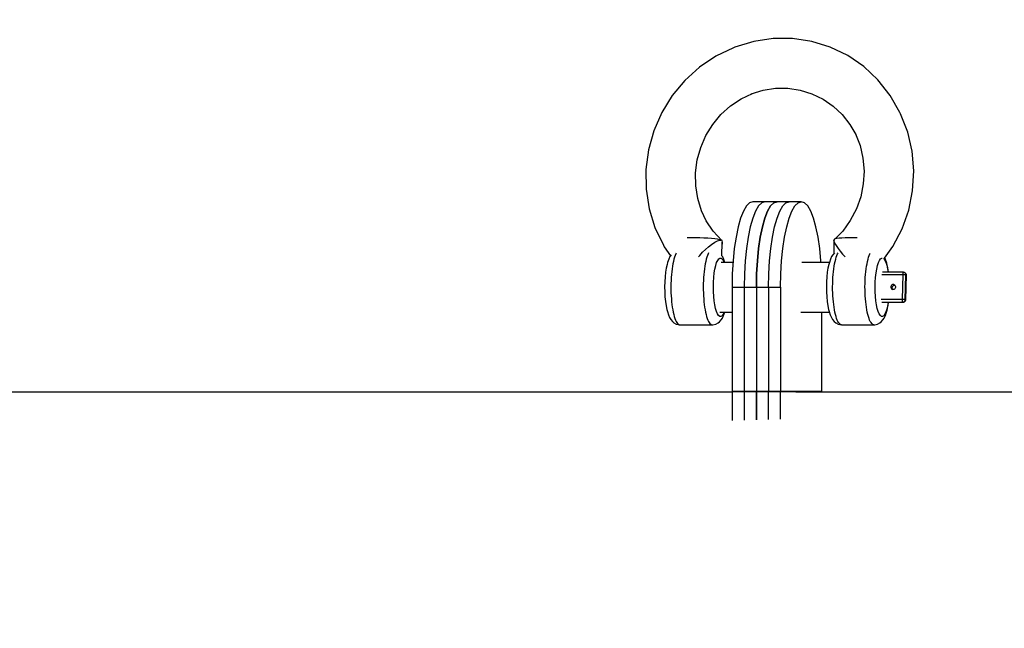
# Model space of a CAD drawing. Units: millimetres. Extents: x -19526 to 22508, y -15443 to 14694.
# Drawn here: x -4241 to -4005, y -11503 to -11357 of the extents above; entities that cross this region are included whole.
import ezdxf

# ---------------------------------------------------------------- set-up
doc = ezdxf.new("R2010")
doc.units = ezdxf.units.MM
doc.layers.add('STREFA', color=1, linetype='Continuous')
doc.layers.add('WIDOK', color=7, linetype='Continuous')
doc.styles.get("Standard").update_dxf_attribs({"font": 'arial.ttf'})
doc.dimstyles.new('Kopia ISO-25', dxfattribs={"dimtxt": 500, "dimasz": 200, "dimexe": 1.25, "dimexo": 0.625, "dimgap": 100, "dimtad": 1, "dimdec": 1, "dimlfac": 0.001, "dimtxsty": 'Standard', "dimblk": 'ARCHTICK', "dimcen": 2.5, "dimadec": 0, "dimazin": 0, "dimtfac": 1, "dimtdec": 0, "dimtmove": 0, "dimatfit": 3, "dimfxl": 1, "dimtfillclr": 256, "dimarcsym": 0})

# ---------------------------------------------------------------- blocks, each defined once
blk = doc.blocks.new('_ARCHTICK')
at = {"color": 0, "linetype": 'ByBlock', "lineweight": -2}
blk.add_solid([(0.3977, 0.3094), (0.3094, 0.3977), (-0.3094, -0.3977), (-0.3977, -0.3094)], dxfattribs=at)
blk = doc.blocks.new('*D4')
at = {"layer": 'Defpoints', "color": 0}
for p in [(-2222.68, 6723.21), (-19181, -15363.18), (-1576.88, -15363.18)]:
    blk.add_point(p, dxfattribs=at)
at = {"layer": 'STREFA', "color": 0, "lineweight": -2}
for p, q in [((-2223.31, 6723.21), (-19182.25, 6723.21)), ((-19181, 6723.21), (-19181, -15363.18)), ((-1577.5, -15363.18), (-19182.25, -15363.18))]:
    blk.add_line(p, q, dxfattribs=at)
at = {"layer": 'STREFA', "color": 0, "lineweight": -2, "xscale": 200, "yscale": 200, "zscale": 200}
for p, rotation in [((-19181, 6723.21), 90), ((-19181, -15363.18), 270)]:
    blk.add_blockref('_ARCHTICK', p, dxfattribs=dict(at, rotation=rotation))
at = {"layer": 'STREFA', "color": 0, "insert": (-18780.52, -4319.99), "char_height": 500, "attachment_point": 5, "rotation": 270}
blk.add_mtext('22,1 m', dxfattribs=at)

msp = doc.modelspace()

# ---------------------------------------------------------------- linework, layer by layer
at = {"layer": 'WIDOK'}
for p, q in [((-4064.88, -11361.98, -777.86), (-4069.39, -11363.37, -777.86)), ((-4060.24, -11361.28, -777.86), (-4064.88, -11361.98, -777.86)), ((-4055.57, -11361.28, -777.86), (-4060.24, -11361.28, -777.86)), ((-4050.96, -11361.97, -777.86), (-4055.57, -11361.28, -777.86)), ((-4046.52, -11363.35, -777.86), (-4050.96, -11361.97, -777.86)), ((-4069.77, -11363.5, -777.86), (-4074, -11365.52, -777.86)), ((-4069.39, -11363.37, -777.86), (-4069.77, -11363.5, -777.86)), ((-4042.33, -11365.38, -777.86), (-4046.52, -11363.35, -777.86)), ((-4074, -11365.52, -777.86), (-4077.92, -11368.14, -777.86)), ((-4038.49, -11368.02, -777.86), (-4042.33, -11365.38, -777.86)), ((-4077.92, -11368.14, -777.86), (-4081.43, -11371.31, -777.86)), ((-4035.09, -11371.22, -777.86), (-4038.49, -11368.02, -777.86)), ((-4081.43, -11371.31, -777.86), (-4084.47, -11374.96, -777.86)), ((-4032.18, -11374.9, -777.86), (-4035.09, -11371.22, -777.86)), ((-4065.49, -11374.52, -777.86), (-4062.62, -11373.64, -777.86)), ((-4062.62, -11373.64, -777.86), (-4059.67, -11373.19, -777.86)), ((-4059.67, -11373.19, -777.86), (-4056.69, -11373.19, -777.86)), ((-4056.69, -11373.19, -777.86), (-4053.76, -11373.63, -777.86)), ((-4053.76, -11373.63, -777.86), (-4050.93, -11374.51, -777.86)), ((-4084.47, -11374.96, -777.86), (-4086.98, -11379.01, -777.86)), ((-4070.45, -11377.42, -777.86), (-4067.88, -11375.71, -777.86)), ((-4067.88, -11375.71, -777.86), (-4065.22, -11374.44, -777.86)), ((-4050.93, -11374.51, -777.86), (-4048.27, -11375.8, -777.86)), ((-4048.27, -11375.8, -777.86), (-4045.83, -11377.48, -777.86)), ((-4029.84, -11378.99, -777.86), (-4032.18, -11374.9, -777.86)), ((-4072.75, -11379.49, -777.86), (-4070.45, -11377.42, -777.86)), ((-4045.83, -11377.48, -777.86), (-4043.66, -11379.52, -777.86)), ((-4086.98, -11379.01, -777.86), (-4088.88, -11383.37, -777.86)), ((-4074.74, -11381.88, -777.86), (-4072.75, -11379.49, -777.86)), ((-4043.66, -11379.52, -777.86), (-4041.81, -11381.86, -777.86)), ((-4029.66, -11379.36, -777.86), (-4029.84, -11378.99, -777.86)), ((-4027.95, -11383.72, -777.86), (-4029.66, -11379.36, -777.86)), ((-4088.88, -11383.37, -777.86), (-4090.16, -11387.96, -777.86)), ((-4076.38, -11384.53, -777.86), (-4074.74, -11381.88, -777.86)), ((-4041.81, -11381.86, -777.86), (-4040.43, -11384.27, -777.86)), ((-4077.62, -11387.39, -777.86), (-4076.38, -11384.53, -777.86)), ((-4040.5, -11384.09, -777.86), (-4039.38, -11386.95, -777.86)), ((-4026.89, -11388.31, -777.86), (-4027.95, -11383.72, -777.86)), ((-4090.16, -11387.96, -777.86), (-4090.77, -11392.67, -777.86)), ((-4078.46, -11390.39, -777.86), (-4077.62, -11387.39, -777.86)), ((-4039.38, -11386.95, -777.86), (-4038.69, -11389.95, -777.86)), ((-4078.86, -11393.48, -777.86), (-4078.46, -11390.39, -777.86)), ((-4038.69, -11389.95, -777.86), (-4038.43, -11393.04, -777.86)), ((-4026.49, -11393.02, -777.86), (-4026.89, -11388.31, -777.86)), ((-4090.77, -11392.67, -777.86), (-4090.71, -11397.41, -777.86)), ((-4078.82, -11396.58, -777.86), (-4078.86, -11393.48, -777.86)), ((-4038.43, -11393.04, -777.86), (-4038.61, -11396.14, -777.86)), ((-4026.77, -11397.76, -777.86), (-4026.49, -11393.02, -777.86)), ((-4090.71, -11397.41, -777.86), (-4089.98, -11402.07, -777.86)), ((-4078.34, -11399.63, -777.86), (-4078.82, -11396.58, -777.86)), ((-4038.61, -11396.14, -777.86), (-4039.23, -11399.19, -777.86)), ((-4077.43, -11402.57, -777.86), (-4078.34, -11399.63, -777.86)), ((-4039.23, -11399.19, -777.86), (-4040.27, -11402.13, -777.86)), ((-4027.72, -11402.42, -777.86), (-4026.77, -11397.76, -777.86)), ((-4089.98, -11402.07, -777.86), (-4088.59, -11406.56, -777.86)), ((-4066.66, -11401.41, -777.86), (-4067.38, -11402.64, -777.86)), ((-4065.9, -11400.65, -777.86), (-4066.66, -11401.41, -777.86)), ((-4065.13, -11400.4, -777.86), (-4065.9, -11400.65, -777.86)), ((-4059.3, -11400.4, -777.86), (-4065.13, -11400.4, -777.86)), ((-4063.75, -11401.41, -777.86), (-4064.47, -11402.64, -777.86)), ((-4062.99, -11400.65, -777.86), (-4063.75, -11401.41, -777.86)), ((-4062.22, -11400.4, -777.86), (-4062.99, -11400.65, -777.86)), ((-4056.39, -11400.4, -777.86), (-4062.22, -11400.4, -777.86)), ((-4060.84, -11401.41, -777.86), (-4061.56, -11402.64, -777.86)), ((-4061.56, -11402.64, -777.86), (-4060.84, -11401.41, -777.86)), ((-4060.08, -11400.65, -777.86), (-4060.84, -11401.41, -777.86)), ((-4060.84, -11401.41, -777.86), (-4060.08, -11400.65, -777.86)), ((-4059.3, -11400.4, -777.86), (-4060.08, -11400.65, -777.86)), ((-4060.08, -11400.65, -777.86), (-4059.3, -11400.4, -777.86)), ((-4053.48, -11400.4, -777.86), (-4059.3, -11400.4, -777.86)), ((-4058.65, -11402.64, -777.86), (-4057.93, -11401.41, -777.86)), ((-4057.93, -11401.41, -777.86), (-4057.17, -11400.65, -777.86)), ((-4057.17, -11400.65, -777.86), (-4056.39, -11400.4, -777.86)), ((-4055.74, -11402.64, -777.86), (-4055.02, -11401.41, -777.86)), ((-4055.02, -11401.41, -777.86), (-4054.26, -11400.65, -777.86)), ((-4054.26, -11400.65, -777.86), (-4053.48, -11400.4, -777.86)), ((-4052.71, -11400.65, -777.86), (-4053.48, -11400.4, -777.86)), ((-4051.95, -11401.41, -777.86), (-4052.71, -11400.65, -777.86)), ((-4051.23, -11402.64, -777.86), (-4051.95, -11401.41, -777.86)), ((-4040.27, -11402.13, -777.86), (-4041.72, -11404.89, -777.86)), ((-4076.29, -11404.96, -777.86), (-4077.43, -11402.57, -777.86)), ((-4068.04, -11404.32, -777.86), (-4068.64, -11406.41, -777.86)), ((-4067.38, -11402.64, -777.86), (-4068.04, -11404.32, -777.86)), ((-4065.13, -11404.32, -777.86), (-4065.73, -11406.41, -777.86)), ((-4064.47, -11402.64, -777.86), (-4065.13, -11404.32, -777.86)), ((-4062.22, -11404.32, -777.86), (-4062.82, -11406.41, -777.86)), ((-4062.82, -11406.41, -777.86), (-4062.22, -11404.32, -777.86)), ((-4061.56, -11402.64, -777.86), (-4062.22, -11404.32, -777.86)), ((-4062.22, -11404.32, -777.86), (-4061.56, -11402.64, -777.86)), ((-4059.9, -11406.41, -777.86), (-4059.31, -11404.32, -777.86)), ((-4059.31, -11404.32, -777.86), (-4058.65, -11402.64, -777.86)), ((-4056.99, -11406.41, -777.86), (-4056.4, -11404.32, -777.86)), ((-4056.4, -11404.32, -777.86), (-4055.74, -11402.64, -777.86)), ((-4050.56, -11404.32, -777.86), (-4051.23, -11402.64, -777.86)), ((-4049.97, -11406.41, -777.86), (-4050.56, -11404.32, -777.86)), ((-4029.32, -11406.91, -777.86), (-4027.72, -11402.42, -777.86)), ((-4088.59, -11406.56, -777.86), (-4086.58, -11410.78, -777.86)), ((-4074.63, -11407.42, -777.86), (-4076.3, -11404.94, -777.86)), ((-4068.64, -11406.41, -777.86), (-4069.14, -11408.85, -777.86)), ((-4065.73, -11406.41, -777.86), (-4066.23, -11408.85, -777.86)), ((-4062.82, -11406.41, -777.86), (-4063.32, -11408.85, -777.86)), ((-4063.32, -11408.85, -777.86), (-4062.82, -11406.41, -777.86)), ((-4060.41, -11408.85, -777.86), (-4059.9, -11406.41, -777.86)), ((-4057.5, -11408.85, -777.86), (-4056.99, -11406.41, -777.86)), ((-4049.47, -11408.85, -777.86), (-4049.97, -11406.41, -777.86)), ((-4041.72, -11404.89, -777.86), (-4043.54, -11407.42, -777.86)), ((-4031.53, -11411.13, -777.86), (-4029.32, -11406.91, -777.86)), ((-4080.85, -11409.03, -777.86), (-4080.86, -11409.03, -777.86)), ((-4079.88, -11409.02, -777.86), (-4080.85, -11409.03, -777.86)), ((-4078.88, -11409.03, -777.86), (-4079.88, -11409.02, -777.86)), ((-4077.86, -11409.05, -777.86), (-4078.88, -11409.03, -777.86)), ((-4076.86, -11409.09, -777.86), (-4077.86, -11409.05, -777.86)), ((-4075.91, -11409.15, -777.86), (-4076.86, -11409.09, -777.86)), ((-4075.02, -11409.22, -777.86), (-4075.91, -11409.15, -777.86)), ((-4074.24, -11409.3, -777.86), (-4075.02, -11409.22, -777.86)), ((-4072.54, -11409.66, -777.86), (-4074.63, -11407.42, -777.86)), ((-4073.58, -11409.39, -777.86), (-4074.24, -11409.3, -777.86)), ((-4073.05, -11409.49, -777.86), (-4073.58, -11409.39, -777.86)), ((-4069.14, -11408.85, -777.86), (-4069.55, -11411.6, -777.86)), ((-4066.23, -11408.85, -777.86), (-4066.64, -11411.6, -777.86)), ((-4063.32, -11408.85, -777.86), (-4063.73, -11411.6, -777.86)), ((-4063.73, -11411.6, -777.86), (-4063.32, -11408.85, -777.86)), ((-4060.82, -11411.6, -777.86), (-4060.41, -11408.85, -777.86)), ((-4057.91, -11411.6, -777.86), (-4057.5, -11408.85, -777.86)), ((-4049.06, -11411.6, -777.86), (-4049.47, -11408.85, -777.86)), ((-4045.57, -11409.39, -777.86), (-4045.63, -11409.49, -777.86)), ((-4045.34, -11409.3, -777.86), (-4045.57, -11409.39, -777.86)), ((-4043.54, -11407.42, -777.86), (-4045.36, -11409.31, -777.86)), ((-4044.96, -11409.22, -777.86), (-4045.34, -11409.3, -777.86)), ((-4044.41, -11409.15, -777.86), (-4044.96, -11409.22, -777.86)), ((-4043.73, -11409.09, -777.86), (-4044.41, -11409.15, -777.86)), ((-4042.93, -11409.05, -777.86), (-4043.73, -11409.09, -777.86)), ((-4042.04, -11409.03, -777.86), (-4042.93, -11409.05, -777.86)), ((-4041.08, -11409.02, -777.86), (-4042.04, -11409.03, -777.86)), ((-4040.07, -11409.03, -777.86), (-4041.08, -11409.02, -777.86)), ((-4040.05, -11409.03, -777.86), (-4040.07, -11409.03, -777.86)), ((-4086.58, -11410.78, -777.86), (-4086.39, -11411.17, -777.86)), ((-4086.39, -11411.17, -777.86), (-4084.9, -11413.37, -777.86)), ((-4077.15, -11412.52, -777.86), (-4076.43, -11411.82, -777.86)), ((-4076.43, -11411.82, -777.86), (-4075.71, -11411.2, -777.86)), ((-4075.71, -11411.2, -777.86), (-4075.02, -11410.65, -777.86)), ((-4075.02, -11410.65, -777.86), (-4074.24, -11410.12, -777.86)), ((-4074.24, -11410.12, -777.86), (-4073.56, -11409.76, -777.86)), ((-4073.56, -11409.76, -777.86), (-4073.01, -11409.58, -777.86)), ((-4072.68, -11409.58, -777.86), (-4073.05, -11409.49, -777.86)), ((-4073.01, -11409.58, -777.86), (-4072.76, -11409.6, -777.86)), ((-4072.65, -11409.6, -777.86), (-4072.68, -11409.58, -777.86)), ((-4072.66, -11409.61, -777.86), (-4072.62, -11409.61, -777.86)), ((-4072.62, -11409.61, -777.86), (-4072.43, -11409.77, -777.86)), ((-4072.48, -11409.68, -777.86), (-4072.59, -11409.63, -777.86)), ((-4072.53, -11413.35, -777.86), (-4072.46, -11410.08, -777.86)), ((-4072.46, -11409.74, -777.86), (-4072.48, -11409.68, -777.86)), ((-4072.43, -11409.77, -777.86), (-4072.47, -11409.73, -777.86)), ((-4072.47, -11410.61, -777.86), (-4072.42, -11410.46, -777.86)), ((-4072.36, -11410.06, -777.86), (-4072.43, -11409.77, -777.86)), ((-4072.42, -11410.46, -777.86), (-4072.36, -11410.06, -777.86)), ((-4069.55, -11411.6, -777.86), (-4069.85, -11414.57, -777.86)), ((-4066.64, -11411.6, -777.86), (-4066.94, -11414.57, -777.86)), ((-4063.73, -11411.6, -777.86), (-4064.03, -11414.57, -777.86)), ((-4064.03, -11414.57, -777.86), (-4063.73, -11411.6, -777.86)), ((-4061.12, -11414.57, -777.86), (-4060.82, -11411.6, -777.86)), ((-4058.21, -11414.57, -777.86), (-4057.91, -11411.6, -777.86)), ((-4048.76, -11414.57, -777.86), (-4049.06, -11411.6, -777.86)), ((-4045.7, -11409.62, -777.86), (-4045.72, -11409.7, -777.86)), ((-4045.72, -11409.7, -777.86), (-4045.71, -11409.79, -777.86)), ((-4045.71, -11409.79, -777.86), (-4045.56, -11410.15, -777.86)), ((-4045.64, -11409.96, -777.86), (-4045.71, -11412.86, -777.86)), ((-4045.66, -11409.58, -777.86), (-4045.7, -11409.62, -777.86)), ((-4045.58, -11409.54, -777.86), (-4045.69, -11409.65, -777.86)), ((-4045.63, -11409.57, -777.86), (-4045.66, -11409.58, -777.86)), ((-4045.63, -11409.49, -777.86), (-4045.63, -11409.59, -777.86)), ((-4045.63, -11409.57, -777.86), (-4045.63, -11409.57, -777.86)), ((-4045.56, -11410.15, -777.86), (-4045.34, -11410.53, -777.86)), ((-4045.34, -11410.53, -777.86), (-4045.27, -11410.65, -777.86)), ((-4045.27, -11410.65, -777.86), (-4044.98, -11411.1, -777.86)), ((-4044.98, -11411.1, -777.86), (-4044.62, -11411.6, -777.86)), ((-4044.62, -11411.6, -777.86), (-4044.12, -11412.25, -777.86)), ((-4033.51, -11413.89, -777.86), (-4031.53, -11411.13, -777.86)), ((-4085.3, -11414.14, -777.86), (-4085.56, -11414.93, -777.86)), ((-4085.02, -11413.53, -777.86), (-4085.3, -11414.14, -777.86)), ((-4084.72, -11413.12, -777.86), (-4085.02, -11413.53, -777.86)), ((-4084.04, -11414.19, -777.86), (-4084.17, -11414.7, -777.86)), ((-4083.9, -11413.71, -777.86), (-4084.04, -11414.19, -777.86)), ((-4083.75, -11413.29, -777.86), (-4083.9, -11413.71, -777.86)), ((-4083.6, -11412.92, -777.86), (-4083.75, -11413.29, -777.86)), ((-4083.5, -11412.73, -777.86), (-4083.6, -11412.92, -777.86)), ((-4078.18, -11413.62, -777.86), (-4077.85, -11413.25, -777.86)), ((-4077.85, -11413.25, -777.86), (-4077.15, -11412.52, -777.86)), ((-4076.28, -11414.19, -777.86), (-4076.41, -11414.7, -777.86)), ((-4076.14, -11413.71, -777.86), (-4076.28, -11414.19, -777.86)), ((-4075.99, -11413.29, -777.86), (-4076.14, -11413.71, -777.86)), ((-4075.84, -11412.92, -777.86), (-4075.99, -11413.29, -777.86)), ((-4075.71, -11412.68, -777.86), (-4075.84, -11412.92, -777.86)), ((-4073.54, -11414.45, -777.86), (-4073.28, -11414.09, -777.86)), ((-4073.28, -11414.09, -777.86), (-4073, -11413.92, -777.86)), ((-4073, -11413.92, -777.86), (-4072.72, -11413.94, -777.86)), ((-4072.72, -11413.94, -777.86), (-4072.51, -11414.07, -777.86)), ((-4072.34, -11413.63, -777.86), (-4072.53, -11413.34, -777.86)), ((-4072.51, -11414.07, -777.86), (-4072.31, -11414.32, -777.86)), ((-4072.06, -11414.27, -777.86), (-4072.34, -11413.63, -777.86)), ((-4046.5, -11414.14, -777.86), (-4046.75, -11414.93, -777.86)), ((-4046.21, -11413.53, -777.86), (-4046.5, -11414.14, -777.86)), ((-4045.91, -11413.12, -777.86), (-4046.21, -11413.53, -777.86)), ((-4045.52, -11412.62, -777.86), (-4045.91, -11413.12, -777.86)), ((-4045.36, -11414.7, -777.86), (-4045.23, -11414.19, -777.86)), ((-4045.23, -11414.19, -777.86), (-4045.09, -11413.71, -777.86)), ((-4045.09, -11413.71, -777.86), (-4044.94, -11413.29, -777.86)), ((-4044.94, -11413.29, -777.86), (-4044.79, -11412.92, -777.86)), ((-4044.79, -11412.92, -777.86), (-4044.67, -11412.68, -777.86)), ((-4044.12, -11412.25, -777.86), (-4043.56, -11412.94, -777.86)), ((-4043.56, -11412.94, -777.86), (-4042.99, -11413.62, -777.86)), ((-4042.99, -11413.62, -777.86), (-4042.98, -11413.64, -777.86)), ((-4037.6, -11414.7, -777.86), (-4037.47, -11414.19, -777.86)), ((-4037.47, -11414.19, -777.86), (-4037.33, -11413.71, -777.86)), ((-4037.33, -11413.71, -777.86), (-4037.18, -11413.29, -777.86)), ((-4037.18, -11413.29, -777.86), (-4037.03, -11412.92, -777.86)), ((-4037.03, -11412.92, -777.86), (-4036.93, -11412.73, -777.86)), ((-4034.74, -11414.45, -777.86), (-4034.47, -11414.09, -777.86)), ((-4034.47, -11414.09, -777.86), (-4034.19, -11413.92, -777.86)), ((-4034.19, -11413.92, -777.86), (-4034.05, -11413.93, -777.86)), ((-4033.77, -11414.04, -777.86), (-4033.64, -11414.14, -777.86)), ((-4033.64, -11414.14, -777.86), (-4033.37, -11414.54, -777.86)), ((-4033.25, -11414.27, -777.86), (-4033.45, -11413.81, -777.86)), ((-4085.89, -11416.3, -777.86), (-4086.05, -11417.3, -777.86)), ((-4085.69, -11415.42, -777.86), (-4085.89, -11416.3, -777.86)), ((-4085.56, -11414.93, -777.86), (-4085.69, -11415.42, -777.86)), ((-4084.49, -11416.49, -777.86), (-4084.57, -11417.16, -777.86)), ((-4084.4, -11415.86, -777.86), (-4084.49, -11416.49, -777.86)), ((-4084.29, -11415.26, -777.86), (-4084.4, -11415.86, -777.86)), ((-4084.17, -11414.7, -777.86), (-4084.29, -11415.26, -777.86)), ((-4076.73, -11416.49, -777.86), (-4076.81, -11417.16, -777.86)), ((-4076.63, -11415.86, -777.86), (-4076.73, -11416.49, -777.86)), ((-4076.53, -11415.26, -777.86), (-4076.63, -11415.86, -777.86)), ((-4076.41, -11414.7, -777.86), (-4076.53, -11415.26, -777.86)), ((-4074.37, -11417.47, -777.86), (-4074.21, -11416.52, -777.86)), ((-4074.21, -11416.52, -777.86), (-4074.02, -11415.68, -777.86)), ((-4074.02, -11415.68, -777.86), (-4073.79, -11414.98, -777.86)), ((-4073.79, -11414.98, -777.86), (-4073.54, -11414.45, -777.86)), ((-4069.87, -11414.93, -777.86), (-4072.74, -11414.93, -777.86)), ((-4072.31, -11414.32, -777.86), (-4072.12, -11414.66, -777.86)), ((-4072.12, -11414.66, -777.86), (-4072.01, -11414.93, -777.86)), ((-4071.86, -11414.93, -777.86), (-4072.06, -11414.27, -777.86)), ((-4069.85, -11414.57, -777.86), (-4070.03, -11417.7, -777.86)), ((-4066.94, -11414.57, -777.86), (-4067.12, -11417.7, -777.86)), ((-4064.03, -11414.57, -777.86), (-4064.21, -11417.7, -777.86)), ((-4064.21, -11417.7, -777.86), (-4064.03, -11414.57, -777.86)), ((-4061.3, -11417.7, -777.86), (-4061.12, -11414.57, -777.86)), ((-4058.39, -11417.7, -777.86), (-4058.21, -11414.57, -777.86)), ((-4046.75, -11414.93, -777.86), (-4053.34, -11414.93, -777.86)), ((-4048.74, -11414.93, -777.86), (-4048.76, -11414.57, -777.86)), ((-4047.08, -11416.3, -777.86), (-4047.24, -11417.3, -777.86)), ((-4046.88, -11415.42, -777.86), (-4047.08, -11416.3, -777.86)), ((-4046.75, -11414.93, -777.86), (-4046.88, -11415.42, -777.86)), ((-4045.76, -11417.16, -777.86), (-4045.68, -11416.49, -777.86)), ((-4045.68, -11416.49, -777.86), (-4045.59, -11415.86, -777.86)), ((-4045.59, -11415.86, -777.86), (-4045.48, -11415.26, -777.86)), ((-4045.48, -11415.26, -777.86), (-4045.36, -11414.7, -777.86)), ((-4038, -11417.16, -777.86), (-4037.92, -11416.49, -777.86)), ((-4037.92, -11416.49, -777.86), (-4037.82, -11415.86, -777.86)), ((-4037.82, -11415.86, -777.86), (-4037.72, -11415.26, -777.86)), ((-4037.72, -11415.26, -777.86), (-4037.6, -11414.7, -777.86)), ((-4035.56, -11417.47, -777.86), (-4035.4, -11416.52, -777.86)), ((-4035.4, -11416.52, -777.86), (-4035.21, -11415.68, -777.86)), ((-4035.21, -11415.68, -777.86), (-4034.98, -11414.98, -777.86)), ((-4034.98, -11414.98, -777.86), (-4034.74, -11414.45, -777.86)), ((-4033.37, -11414.54, -777.86), (-4033.13, -11415.1, -777.86)), ((-4033, -11415.1, -777.86), (-4033.25, -11414.27, -777.86)), ((-4033.13, -11415.1, -777.86), (-4032.91, -11415.83, -777.86)), ((-4032.88, -11415.58, -777.86), (-4033, -11415.1, -777.86)), ((-4032.91, -11415.83, -777.86), (-4032.72, -11416.69, -777.86)), ((-4032.69, -11416.48, -777.86), (-4032.88, -11415.58, -777.86)), ((-4032.56, -11417.31, -777.86), (-4032.69, -11416.48, -777.86)), ((-4086.17, -11418.41, -777.86), (-4086.25, -11419.58, -777.86)), ((-4086.05, -11417.3, -777.86), (-4086.17, -11418.41, -777.86)), ((-4084.69, -11418.55, -777.86), (-4084.73, -11419.28, -777.86)), ((-4084.64, -11417.85, -777.86), (-4084.69, -11418.55, -777.86)), ((-4084.57, -11417.16, -777.86), (-4084.64, -11417.85, -777.86)), ((-4076.93, -11418.55, -777.86), (-4076.97, -11419.28, -777.86)), ((-4076.88, -11417.85, -777.86), (-4076.93, -11418.55, -777.86)), ((-4076.81, -11417.16, -777.86), (-4076.88, -11417.85, -777.86)), ((-4074.56, -11419.64, -777.86), (-4074.48, -11418.52, -777.86)), ((-4074.48, -11418.52, -777.86), (-4074.37, -11417.47, -777.86)), ((-4070.03, -11417.7, -777.86), (-4070.09, -11420.9, -777.86)), ((-4067.12, -11417.7, -777.86), (-4067.18, -11420.9, -777.86)), ((-4064.21, -11417.7, -777.86), (-4064.27, -11420.9, -777.86)), ((-4064.27, -11420.9, -777.86), (-4064.21, -11417.7, -777.86)), ((-4061.36, -11420.9, -777.86), (-4061.3, -11417.7, -777.86)), ((-4058.45, -11420.9, -777.86), (-4058.39, -11417.7, -777.86)), ((-4047.37, -11418.41, -777.86), (-4047.44, -11419.58, -777.86)), ((-4047.24, -11417.3, -777.86), (-4047.37, -11418.41, -777.86)), ((-4045.93, -11419.28, -777.86), (-4045.89, -11418.55, -777.86)), ((-4045.89, -11418.55, -777.86), (-4045.83, -11417.85, -777.86)), ((-4045.83, -11417.85, -777.86), (-4045.76, -11417.16, -777.86)), ((-4038.16, -11419.28, -777.86), (-4038.12, -11418.55, -777.86)), ((-4038.12, -11418.55, -777.86), (-4038.07, -11417.85, -777.86)), ((-4038.07, -11417.85, -777.86), (-4038, -11417.16, -777.86)), ((-4035.75, -11419.64, -777.86), (-4035.67, -11418.52, -777.86)), ((-4035.67, -11418.52, -777.86), (-4035.56, -11417.47, -777.86)), ((-4034.18, -11417.85, -777.86), (-4029.14, -11417.85, -777.86)), ((-4028.98, -11417.31, -777.86), (-4034.02, -11417.31, -777.86)), ((-4032.72, -11416.69, -777.86), (-4032.63, -11417.31, -777.86)), ((-4029.14, -11417.85, -777.86), (-4029.29, -11423.82, -777.86)), ((-4029.12, -11417.56, -777.86), (-4029.14, -11417.7, -777.86)), ((-4029.14, -11417.7, -777.86), (-4029.14, -11417.85, -777.86)), ((-4029.14, -11417.85, -777.86), (-4028.99, -11417.85, -777.86)), ((-4029.09, -11417.44, -777.86), (-4029.12, -11417.56, -777.86)), ((-4029.06, -11417.36, -777.86), (-4029.09, -11417.44, -777.86)), ((-4029.02, -11417.31, -777.86), (-4029.06, -11417.36, -777.86)), ((-4028.98, -11417.31, -777.86), (-4029.02, -11417.31, -777.86)), ((-4028.99, -11417.85, -777.86), (-4028.83, -11417.86, -777.86)), ((-4028.83, -11417.33, -777.86), (-4028.98, -11417.31, -777.86)), ((-4028.7, -11417.39, -777.86), (-4028.83, -11417.33, -777.86)), ((-4028.76, -11417.36, -777.86), (-4028.83, -11417.33, -777.86)), ((-4028.83, -11417.86, -777.86), (-4028.69, -11417.86, -777.86)), ((-4028.62, -11417.42, -777.86), (-4028.76, -11417.36, -777.86)), ((-4028.58, -11417.48, -777.86), (-4028.7, -11417.39, -777.86)), ((-4028.69, -11417.86, -777.86), (-4028.57, -11417.88, -777.86)), ((-4028.52, -11417.5, -777.86), (-4028.62, -11417.42, -777.86)), ((-4028.62, -11417.42, -777.86), (-4028.5, -11417.51, -777.86)), ((-4028.49, -11417.61, -777.86), (-4028.58, -11417.48, -777.86)), ((-4028.57, -11417.88, -777.86), (-4028.47, -11417.89, -777.86)), ((-4028.56, -11423.88, -777.86), (-4028.42, -11417.91, -777.86)), ((-4028.5, -11417.51, -777.86), (-4028.52, -11417.5, -777.86)), ((-4028.4, -11417.65, -777.86), (-4028.5, -11417.51, -777.86)), ((-4028.5, -11417.51, -777.86), (-4028.42, -11417.64, -777.86)), ((-4028.43, -11417.75, -777.86), (-4028.49, -11417.61, -777.86)), ((-4028.34, -11417.94, -777.86), (-4028.49, -11423.91, -777.86)), ((-4028.47, -11417.89, -777.86), (-4028.42, -11417.91, -777.86)), ((-4028.47, -11423.92, -777.86), (-4028.33, -11417.95, -777.86)), ((-4028.42, -11417.91, -777.86), (-4028.43, -11417.75, -777.86)), ((-4028.42, -11417.64, -777.86), (-4028.36, -11417.78, -777.86)), ((-4028.42, -11417.91, -777.86), (-4028.34, -11417.94, -777.86)), ((-4028.33, -11417.84, -777.86), (-4028.4, -11417.65, -777.86)), ((-4028.36, -11417.78, -777.86), (-4028.34, -11417.94, -777.86)), ((-4028.34, -11417.94, -777.86), (-4028.33, -11417.95, -777.86)), ((-4028.33, -11417.95, -777.86), (-4028.33, -11417.84, -777.86)), ((-4086.25, -11419.58, -777.86), (-4086.28, -11420.79, -777.86)), ((-4086.28, -11420.79, -777.86), (-4086.26, -11422, -777.86)), ((-4084.76, -11420.02, -777.86), (-4084.77, -11420.76, -777.86)), ((-4084.77, -11420.76, -777.86), (-4084.76, -11421.5, -777.86)), ((-4084.73, -11419.28, -777.86), (-4084.76, -11420.02, -777.86)), ((-4077, -11420.02, -777.86), (-4077.01, -11420.76, -777.86)), ((-4077.01, -11420.76, -777.86), (-4077, -11421.5, -777.86)), ((-4076.97, -11419.28, -777.86), (-4077, -11420.02, -777.86)), ((-4074.58, -11420.79, -777.86), (-4074.56, -11419.64, -777.86)), ((-4074.56, -11421.94, -777.86), (-4074.58, -11420.79, -777.86)), ((-4070.09, -11420.9, -777.86), (-4064.27, -11420.9, -777.86)), ((-4070.09, -11420.9, -777.86), (-4070.09, -11445.9, -777.86)), ((-4067.18, -11420.9, -777.86), (-4061.36, -11420.9, -777.86)), ((-4067.18, -11420.9, -777.86), (-4067.18, -11445.9, -777.86)), ((-4064.27, -11420.9, -777.86), (-4058.45, -11420.9, -777.86)), ((-4064.27, -11420.9, -777.86), (-4064.27, -11445.9, -777.86)), ((-4064.27, -11420.9, -777.86), (-4064.27, -11445.9, -777.86)), ((-4061.36, -11420.9, -777.86), (-4061.36, -11445.9, -777.86)), ((-4058.45, -11420.9, -777.86), (-4058.45, -11445.9, -777.86)), ((-4047.44, -11419.58, -777.86), (-4047.47, -11420.79, -777.86)), ((-4047.47, -11420.79, -777.86), (-4047.45, -11422, -777.86)), ((-4045.96, -11420.76, -777.86), (-4045.95, -11420.02, -777.86)), ((-4045.96, -11421.5, -777.86), (-4045.96, -11420.76, -777.86)), ((-4045.95, -11420.02, -777.86), (-4045.93, -11419.28, -777.86)), ((-4038.2, -11420.76, -777.86), (-4038.19, -11420.02, -777.86)), ((-4038.19, -11421.5, -777.86), (-4038.2, -11420.76, -777.86)), ((-4038.19, -11420.02, -777.86), (-4038.16, -11419.28, -777.86)), ((-4035.77, -11420.79, -777.86), (-4035.75, -11419.64, -777.86)), ((-4035.76, -11421.94, -777.86), (-4035.77, -11420.79, -777.86)), ((-4032, -11420.68, -777.86), (-4032.02, -11420.83, -777.86)), ((-4032.02, -11420.83, -777.86), (-4032.01, -11420.99, -777.86)), ((-4032.01, -11420.99, -777.86), (-4031.95, -11421.13, -777.86)), ((-4031.94, -11420.53, -777.86), (-4032, -11420.68, -777.86)), ((-4031.95, -11421.13, -777.86), (-4031.86, -11421.26, -777.86)), ((-4031.84, -11420.41, -777.86), (-4031.94, -11420.53, -777.86)), ((-4031.86, -11421.26, -777.86), (-4031.74, -11421.35, -777.86)), ((-4031.72, -11420.32, -777.86), (-4031.84, -11420.41, -777.86)), ((-4031.58, -11420.26, -777.86), (-4031.72, -11420.32, -777.86)), ((-4031.66, -11420.98, -777.86), (-4031.64, -11420.83, -777.86)), ((-4031.65, -11421.14, -777.86), (-4031.66, -11420.98, -777.86)), ((-4031.59, -11421.28, -777.86), (-4031.65, -11421.14, -777.86)), ((-4031.64, -11420.83, -777.86), (-4031.58, -11420.68, -777.86)), ((-4031.5, -11421.4, -777.86), (-4031.59, -11421.28, -777.86)), ((-4031.43, -11420.24, -777.86), (-4031.58, -11420.26, -777.86)), ((-4031.58, -11420.68, -777.86), (-4031.48, -11420.56, -777.86)), ((-4031.48, -11420.56, -777.86), (-4031.36, -11420.46, -777.86)), ((-4031.28, -11420.26, -777.86), (-4031.43, -11420.24, -777.86)), ((-4031.36, -11420.46, -777.86), (-4031.22, -11420.4, -777.86)), ((-4031.28, -11420.26, -777.86), (-4031.14, -11420.32, -777.86)), ((-4031.22, -11420.4, -777.86), (-4031.06, -11420.38, -777.86)), ((-4031.04, -11421.26, -777.86), (-4031.16, -11421.35, -777.86)), ((-4031.14, -11420.32, -777.86), (-4031.02, -11420.41, -777.86)), ((-4031.06, -11420.38, -777.86), (-4031.05, -11420.39, -777.86)), ((-4030.94, -11421.13, -777.86), (-4031.04, -11421.26, -777.86)), ((-4031.02, -11420.41, -777.86), (-4030.93, -11420.53, -777.86)), ((-4030.88, -11420.99, -777.86), (-4030.94, -11421.13, -777.86)), ((-4030.93, -11420.53, -777.86), (-4030.87, -11420.68, -777.86)), ((-4030.86, -11420.83, -777.86), (-4030.88, -11420.99, -777.86)), ((-4030.87, -11420.68, -777.86), (-4030.86, -11420.83, -777.86)), ((-4086.26, -11422, -777.86), (-4086.19, -11423.18, -777.86)), ((-4086.19, -11423.18, -777.86), (-4086.08, -11424.3, -777.86)), ((-4084.76, -11421.5, -777.86), (-4084.75, -11422.24, -777.86)), ((-4084.75, -11422.24, -777.86), (-4084.71, -11422.97, -777.86)), ((-4084.71, -11422.97, -777.86), (-4084.66, -11423.69, -777.86)), ((-4077, -11421.5, -777.86), (-4076.98, -11422.24, -777.86)), ((-4076.98, -11422.24, -777.86), (-4076.95, -11422.97, -777.86)), ((-4076.95, -11422.97, -777.86), (-4076.9, -11423.69, -777.86)), ((-4074.5, -11423.07, -777.86), (-4074.56, -11421.94, -777.86)), ((-4074.39, -11424.14, -777.86), (-4074.5, -11423.07, -777.86)), ((-4047.45, -11422, -777.86), (-4047.38, -11423.18, -777.86)), ((-4047.38, -11423.18, -777.86), (-4047.27, -11424.3, -777.86)), ((-4045.94, -11422.24, -777.86), (-4045.96, -11421.5, -777.86)), ((-4045.9, -11422.97, -777.86), (-4045.94, -11422.24, -777.86)), ((-4045.85, -11423.69, -777.86), (-4045.9, -11422.97, -777.86)), ((-4038.17, -11422.24, -777.86), (-4038.19, -11421.5, -777.86)), ((-4038.14, -11422.97, -777.86), (-4038.17, -11422.24, -777.86)), ((-4038.09, -11423.69, -777.86), (-4038.14, -11422.97, -777.86)), ((-4035.69, -11423.07, -777.86), (-4035.76, -11421.94, -777.86)), ((-4035.58, -11424.14, -777.86), (-4035.69, -11423.07, -777.86)), ((-4031.74, -11421.35, -777.86), (-4031.61, -11421.41, -777.86)), ((-4031.46, -11421.43, -777.86), (-4031.61, -11421.41, -777.86)), ((-4031.47, -11421.43, -777.86), (-4031.5, -11421.4, -777.86)), ((-4031.3, -11421.41, -777.86), (-4031.46, -11421.43, -777.86)), ((-4031.16, -11421.35, -777.86), (-4031.3, -11421.41, -777.86)), ((-4086.08, -11424.3, -777.86), (-4085.92, -11425.32, -777.86)), ((-4085.92, -11425.32, -777.86), (-4085.73, -11426.23, -777.86)), ((-4084.66, -11423.69, -777.86), (-4084.6, -11424.39, -777.86)), ((-4084.6, -11424.39, -777.86), (-4084.52, -11425.06, -777.86)), ((-4084.52, -11425.06, -777.86), (-4084.43, -11425.7, -777.86)), ((-4084.43, -11425.7, -777.86), (-4084.33, -11426.32, -777.86)), ((-4076.9, -11423.69, -777.86), (-4076.84, -11424.39, -777.86)), ((-4076.84, -11424.39, -777.86), (-4076.76, -11425.06, -777.86)), ((-4076.76, -11425.06, -777.86), (-4076.67, -11425.7, -777.86)), ((-4076.67, -11425.7, -777.86), (-4076.57, -11426.32, -777.86)), ((-4074.24, -11425.11, -777.86), (-4074.39, -11424.14, -777.86)), ((-4074.06, -11425.98, -777.86), (-4074.24, -11425.11, -777.86)), ((-4073.84, -11426.7, -777.86), (-4074.06, -11425.98, -777.86)), ((-4047.27, -11424.3, -777.86), (-4047.11, -11425.32, -777.86)), ((-4047.11, -11425.32, -777.86), (-4046.92, -11426.23, -777.86)), ((-4045.79, -11424.39, -777.86), (-4045.85, -11423.69, -777.86)), ((-4045.71, -11425.06, -777.86), (-4045.79, -11424.39, -777.86)), ((-4045.62, -11425.7, -777.86), (-4045.71, -11425.06, -777.86)), ((-4045.52, -11426.32, -777.86), (-4045.62, -11425.7, -777.86)), ((-4038.03, -11424.39, -777.86), (-4038.09, -11423.69, -777.86)), ((-4037.95, -11425.06, -777.86), (-4038.03, -11424.39, -777.86)), ((-4037.86, -11425.7, -777.86), (-4037.95, -11425.06, -777.86)), ((-4037.76, -11426.32, -777.86), (-4037.86, -11425.7, -777.86)), ((-4035.43, -11425.11, -777.86), (-4035.58, -11424.14, -777.86)), ((-4035.25, -11425.98, -777.86), (-4035.43, -11425.11, -777.86)), ((-4035.03, -11426.7, -777.86), (-4035.25, -11425.98, -777.86)), ((-4029.29, -11423.82, -777.86), (-4034.32, -11423.82, -777.86)), ((-4034.19, -11424.47, -777.86), (-4029.16, -11424.47, -777.86)), ((-4034.12, -11424.5, -777.86), (-4029.08, -11424.5, -777.86)), ((-4032.76, -11425.29, -777.86), (-4032.95, -11426.13, -777.86)), ((-4032.92, -11426.39, -777.86), (-4032.72, -11425.51, -777.86)), ((-4032.63, -11424.5, -777.86), (-4032.76, -11425.29, -777.86)), ((-4032.72, -11425.51, -777.86), (-4032.56, -11424.5, -777.86)), ((-4029.29, -11423.82, -777.86), (-4029.29, -11423.98, -777.86)), ((-4029.13, -11423.82, -777.86), (-4029.29, -11423.82, -777.86)), ((-4029.29, -11423.98, -777.86), (-4029.27, -11424.12, -777.86)), ((-4029.27, -11424.12, -777.86), (-4029.25, -11424.26, -777.86)), ((-4029.25, -11424.26, -777.86), (-4029.23, -11424.37, -777.86)), ((-4029.23, -11424.37, -777.86), (-4029.19, -11424.44, -777.86)), ((-4029.19, -11424.44, -777.86), (-4029.16, -11424.47, -777.86)), ((-4029.16, -11424.47, -777.86), (-4029.01, -11424.45, -777.86)), ((-4029.16, -11424.47, -777.86), (-4029.08, -11424.5, -777.86)), ((-4028.98, -11423.83, -777.86), (-4029.13, -11423.82, -777.86)), ((-4028.93, -11424.48, -777.86), (-4029.08, -11424.5, -777.86)), ((-4029.08, -11424.5, -777.86), (-4029.05, -11424.5, -777.86)), ((-4029.05, -11424.5, -777.86), (-4028.93, -11424.48, -777.86)), ((-4029.01, -11424.45, -777.86), (-4028.86, -11424.39, -777.86)), ((-4028.83, -11423.84, -777.86), (-4028.98, -11423.83, -777.86)), ((-4028.79, -11424.42, -777.86), (-4028.93, -11424.48, -777.86)), ((-4028.93, -11424.48, -777.86), (-4028.86, -11424.47, -777.86)), ((-4028.86, -11424.39, -777.86), (-4028.74, -11424.3, -777.86)), ((-4028.86, -11424.47, -777.86), (-4028.69, -11424.37, -777.86)), ((-4028.71, -11423.85, -777.86), (-4028.83, -11423.84, -777.86)), ((-4028.67, -11424.33, -777.86), (-4028.79, -11424.42, -777.86)), ((-4028.74, -11424.3, -777.86), (-4028.64, -11424.18, -777.86)), ((-4028.62, -11423.86, -777.86), (-4028.71, -11423.85, -777.86)), ((-4028.69, -11424.37, -777.86), (-4028.56, -11424.21, -777.86)), ((-4028.57, -11424.21, -777.86), (-4028.67, -11424.33, -777.86)), ((-4028.64, -11424.18, -777.86), (-4028.58, -11424.03, -777.86)), ((-4028.56, -11423.88, -777.86), (-4028.62, -11423.86, -777.86)), ((-4028.58, -11424.03, -777.86), (-4028.56, -11423.88, -777.86)), ((-4028.51, -11424.06, -777.86), (-4028.57, -11424.21, -777.86)), ((-4028.49, -11423.91, -777.86), (-4028.56, -11423.88, -777.86)), ((-4028.56, -11424.21, -777.86), (-4028.48, -11424.02, -777.86)), ((-4028.49, -11423.91, -777.86), (-4028.51, -11424.06, -777.86)), ((-4028.47, -11423.92, -777.86), (-4028.49, -11423.91, -777.86)), ((-4028.48, -11424.02, -777.86), (-4028.47, -11423.92, -777.86)), ((-4085.73, -11426.23, -777.86), (-4085.61, -11426.7, -777.86)), ((-4085.61, -11426.7, -777.86), (-4085.36, -11427.53, -777.86)), ((-4085.36, -11427.53, -777.86), (-4085.08, -11428.18, -777.86)), ((-4085.08, -11428.18, -777.86), (-4084.78, -11428.63, -777.86)), ((-4084.33, -11426.32, -777.86), (-4084.22, -11426.89, -777.86)), ((-4084.22, -11426.89, -777.86), (-4084.09, -11427.43, -777.86)), ((-4084.09, -11427.43, -777.86), (-4083.96, -11427.92, -777.86)), ((-4083.96, -11427.92, -777.86), (-4083.81, -11428.36, -777.86)), ((-4083.81, -11428.36, -777.86), (-4083.66, -11428.75, -777.86)), ((-4076.57, -11426.32, -777.86), (-4076.46, -11426.89, -777.86)), ((-4076.46, -11426.89, -777.86), (-4076.33, -11427.43, -777.86)), ((-4076.33, -11427.43, -777.86), (-4076.19, -11427.92, -777.86)), ((-4076.19, -11427.92, -777.86), (-4076.05, -11428.36, -777.86)), ((-4076.05, -11428.36, -777.86), (-4075.9, -11428.75, -777.86)), ((-4073.59, -11427.27, -777.86), (-4073.84, -11426.7, -777.86)), ((-4073.33, -11427.66, -777.86), (-4073.59, -11427.27, -777.86)), ((-4073.05, -11427.87, -777.86), (-4073.33, -11427.66, -777.86)), ((-4072.77, -11427.89, -777.86), (-4073.05, -11427.87, -777.86)), ((-4073.03, -11426.87, -777.86), (-4070.09, -11426.87, -777.86)), ((-4072.5, -11427.71, -777.86), (-4072.77, -11427.89, -777.86)), ((-4072.7, -11428.69, -777.86), (-4072.4, -11428.28, -777.86)), ((-4072.23, -11427.36, -777.86), (-4072.5, -11427.71, -777.86)), ((-4072.4, -11428.28, -777.86), (-4072.11, -11427.67, -777.86)), ((-4072.01, -11426.87, -777.86), (-4072.23, -11427.36, -777.86)), ((-4072.11, -11427.67, -777.86), (-4071.86, -11426.87, -777.86)), ((-4053.63, -11426.87, -777.86), (-4046.74, -11426.87, -777.86)), ((-4048.52, -11445.9, -777.86), (-4048.52, -11426.87, -777.86)), ((-4046.92, -11426.23, -777.86), (-4046.8, -11426.7, -777.86)), ((-4046.8, -11426.7, -777.86), (-4046.55, -11427.53, -777.86)), ((-4046.55, -11427.53, -777.86), (-4046.27, -11428.18, -777.86)), ((-4046.27, -11428.18, -777.86), (-4045.97, -11428.63, -777.86)), ((-4045.41, -11426.89, -777.86), (-4045.52, -11426.32, -777.86)), ((-4045.28, -11427.43, -777.86), (-4045.41, -11426.89, -777.86)), ((-4045.15, -11427.92, -777.86), (-4045.28, -11427.43, -777.86)), ((-4045, -11428.36, -777.86), (-4045.15, -11427.92, -777.86)), ((-4044.85, -11428.75, -777.86), (-4045, -11428.36, -777.86)), ((-4037.65, -11426.89, -777.86), (-4037.76, -11426.32, -777.86)), ((-4037.52, -11427.43, -777.86), (-4037.65, -11426.89, -777.86)), ((-4037.39, -11427.92, -777.86), (-4037.52, -11427.43, -777.86)), ((-4037.24, -11428.36, -777.86), (-4037.39, -11427.92, -777.86)), ((-4037.09, -11428.75, -777.86), (-4037.24, -11428.36, -777.86)), ((-4034.78, -11427.27, -777.86), (-4035.03, -11426.7, -777.86)), ((-4034.52, -11427.66, -777.86), (-4034.78, -11427.27, -777.86)), ((-4034.25, -11427.87, -777.86), (-4034.52, -11427.66, -777.86)), ((-4033.97, -11427.89, -777.86), (-4034.25, -11427.87, -777.86)), ((-4033.69, -11427.71, -777.86), (-4033.97, -11427.89, -777.86)), ((-4033.89, -11428.69, -777.86), (-4033.59, -11428.28, -777.86)), ((-4033.42, -11427.36, -777.86), (-4033.69, -11427.71, -777.86)), ((-4033.59, -11428.28, -777.86), (-4033.3, -11427.67, -777.86)), ((-4033.17, -11426.82, -777.86), (-4033.42, -11427.36, -777.86)), ((-4033.3, -11427.67, -777.86), (-4033.05, -11426.87, -777.86)), ((-4032.95, -11426.13, -777.86), (-4033.17, -11426.82, -777.86)), ((-4033.05, -11426.87, -777.86), (-4032.92, -11426.39, -777.86)), ((-4084.78, -11428.63, -777.86), (-4084.38, -11429.14, -777.86)), ((-4084.38, -11429.14, -777.86), (-4084.04, -11429.39, -777.86)), ((-4084.04, -11429.39, -777.86), (-4083.47, -11429.74, -777.86)), ((-4083.66, -11428.75, -777.86), (-4083.5, -11429.09, -777.86)), ((-4083.5, -11429.09, -777.86), (-4083.33, -11429.37, -777.86)), ((-4083.47, -11429.74, -777.86), (-4082.62, -11429.9, -777.86)), ((-4083.33, -11429.37, -777.86), (-4083.16, -11429.59, -777.86)), ((-4083.16, -11429.59, -777.86), (-4082.98, -11429.75, -777.86)), ((-4082.98, -11429.75, -777.86), (-4082.8, -11429.86, -777.86)), ((-4082.8, -11429.86, -777.86), (-4082.62, -11429.9, -777.86)), ((-4082.62, -11429.9, -777.86), (-4074.86, -11429.9, -777.86)), ((-4075.9, -11428.75, -777.86), (-4075.74, -11429.09, -777.86)), ((-4075.74, -11429.09, -777.86), (-4075.57, -11429.37, -777.86)), ((-4075.57, -11429.37, -777.86), (-4075.4, -11429.59, -777.86)), ((-4075.4, -11429.59, -777.86), (-4075.22, -11429.75, -777.86)), ((-4075.22, -11429.75, -777.86), (-4075.04, -11429.86, -777.86)), ((-4075.04, -11429.86, -777.86), (-4074.86, -11429.9, -777.86)), ((-4074.86, -11429.9, -777.86), (-4074.68, -11429.88, -777.86)), ((-4074.68, -11429.88, -777.86), (-4074.02, -11429.76, -777.86)), ((-4074.02, -11429.76, -777.86), (-4073.44, -11429.42, -777.86)), ((-4073.44, -11429.42, -777.86), (-4073.11, -11429.21, -777.86)), ((-4073.11, -11429.21, -777.86), (-4072.7, -11428.69, -777.86)), ((-4045.97, -11428.63, -777.86), (-4045.57, -11429.14, -777.86)), ((-4045.57, -11429.14, -777.86), (-4045.23, -11429.39, -777.86)), ((-4045.23, -11429.39, -777.86), (-4044.66, -11429.74, -777.86)), ((-4044.69, -11429.09, -777.86), (-4044.85, -11428.75, -777.86)), ((-4044.52, -11429.37, -777.86), (-4044.69, -11429.09, -777.86)), ((-4044.66, -11429.74, -777.86), (-4043.82, -11429.9, -777.86)), ((-4044.35, -11429.59, -777.86), (-4044.52, -11429.37, -777.86)), ((-4044.17, -11429.75, -777.86), (-4044.35, -11429.59, -777.86)), ((-4044, -11429.86, -777.86), (-4044.17, -11429.75, -777.86)), ((-4043.82, -11429.9, -777.86), (-4044, -11429.86, -777.86)), ((-4043.82, -11429.9, -777.86), (-4036.05, -11429.9, -777.86)), ((-4036.93, -11429.09, -777.86), (-4037.09, -11428.75, -777.86)), ((-4036.76, -11429.37, -777.86), (-4036.93, -11429.09, -777.86)), ((-4036.59, -11429.59, -777.86), (-4036.76, -11429.37, -777.86)), ((-4036.41, -11429.75, -777.86), (-4036.59, -11429.59, -777.86)), ((-4036.23, -11429.86, -777.86), (-4036.41, -11429.75, -777.86)), ((-4036.05, -11429.9, -777.86), (-4036.23, -11429.86, -777.86)), ((-4036.05, -11429.9, -777.86), (-4035.87, -11429.88, -777.86)), ((-4035.87, -11429.88, -777.86), (-4035.21, -11429.76, -777.86)), ((-4035.21, -11429.76, -777.86), (-4034.63, -11429.42, -777.86)), ((-4034.63, -11429.42, -777.86), (-4034.3, -11429.21, -777.86)), ((-4034.3, -11429.21, -777.86), (-4033.89, -11428.69, -777.86)), ((-4118.64, -11446.03, -777.86), (-4328.55, -11446.03, -777.86)), ((-4070.09, -11446.03, -777.86), (-4118.64, -11446.03, -777.86)), ((-4070.09, -11445.9, -777.86), (-4064.27, -11445.9, -777.86)), ((-4070.09, -11445.9, -777.86), (-4070.09, -11452.79, -777.86)), ((-4064.27, -11445.9, -777.86), (-4070.09, -11445.9, -777.86)), ((-4067.18, -11445.9, -777.86), (-4067.18, -11452.71, -777.86)), ((-4061.36, -11445.9, -777.86), (-4067.18, -11445.9, -777.86)), ((-4067.18, -11445.9, -777.86), (-4061.36, -11445.9, -777.86)), ((-4064.27, -11445.9, -777.86), (-4058.45, -11445.9, -777.86)), ((-4064.27, -11445.9, -777.86), (-4064.27, -11452.63, -777.86)), ((-4058.45, -11445.9, -777.86), (-4064.27, -11445.9, -777.86)), ((-4064.27, -11452.63, -777.86), (-4064.27, -11445.9, -777.86)), ((-4061.36, -11452.55, -777.86), (-4061.36, -11445.9, -777.86)), ((-4058.45, -11445.9, -777.86), (-4048.52, -11445.9, -777.86)), ((-4058.45, -11452.47, -777.86), (-4058.45, -11445.9, -777.86)), ((-4048.52, -11445.9, -777.86), (-4058.45, -11445.9, -777.86)), ((-3913.89, -11446.03, -777.86), (-4054.78, -11446.03, -777.86)), ((-4048.52, -11446.03, -777.86), (-4048.52, -11445.9, -777.86))]:
    msp.add_line(p, q, dxfattribs=at)

# ---------------------------------------------------------------- dimensions: what is measured, and where the dimension line sits
at = {"layer": 'STREFA'}
dim = msp.add_linear_dim(base=(-19181, -15363.18), p1=(-2222.68, 6723.21, -777.86), p2=(-1576.88, -15363.18, -77.86), angle=270, dimstyle='Kopia ISO-25', override={"dimpost": ' m'}, dxfattribs=at)
dim.commit()
dim.dimension.update_dxf_attribs({"geometry": '*D4', "text_midpoint": (-18780.52, -4319.99)})

doc.saveas('drawing.dxf')
